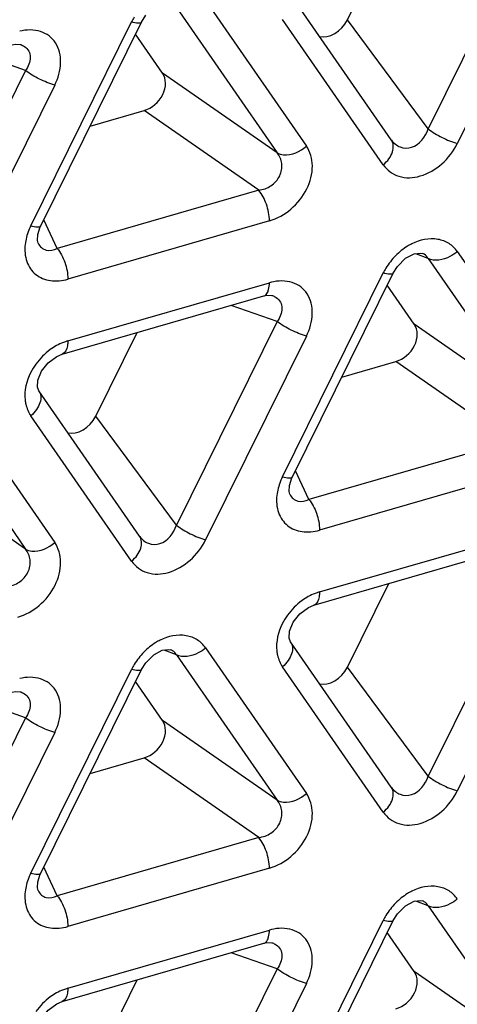
# Model space of a CAD drawing. Units: millimetres. Extents: x 0 to 525, y 0 to 371.
# Drawn here: x 442 to 446, y 305 to 314 of the extents above; entities that cross this region are included whole.
import ezdxf

# ---------------------------------------------------------------- set-up
doc = ezdxf.new("R2010")
doc.units = ezdxf.units.MM
doc.header["$LTSCALE"] = 28.875
doc.layers.add('00_COMPONENTS', color=7, linetype='CONTINUOUS')

msp = doc.modelspace()

# ---------------------------------------------------------------- linework, layer by layer
at = {"layer": '00_COMPONENTS', "color": 9, "linetype": 'Continuous'}
for p, q in [((446.9918, 314.5496), (446.0815, 312.7102)), ((447.2557, 314.4175), (446.3455, 312.578)), ((444.0721, 313.8687), (444.9824, 312.5548)), ((443.8082, 313.8078), (444.7185, 312.4939)), ((445.677, 312.3851), (444.7667, 313.699)), ((446.0815, 312.7102), (445.3533, 313.6953)), ((442.4934, 311.8363), (443.4037, 313.6757)), ((442.4452, 313.2371), (442.0297, 313.3835)), ((442.4452, 313.2371), (441.5349, 311.3977)), ((444.7185, 312.4939), (443.6833, 313.2132)), ((442.7091, 313.105), (441.7988, 311.2655)), ((444.5514, 312.1563), (443.5162, 312.8755)), ((444.5514, 312.1563), (442.7308, 311.6307)), ((442.7308, 311.6307), (442.6096, 311.8886)), ((444.6482, 311.8794), (442.8276, 311.3539)), ((446.0815, 311.5412), (445.97, 311.5835)), ((446.0305, 311.5855), (446.0299, 311.5857)), ((446.3455, 311.6021), (447.2557, 310.2882)), ((446.0815, 311.5412), (446.9918, 310.2273)), ((444.7667, 309.5697), (445.677, 311.4091)), ((442.8276, 310.7953), (444.6482, 311.3208)), ((444.7185, 310.9705), (444.3031, 311.1169)), ((444.7185, 310.9705), (443.8082, 309.1311)), ((446.9918, 310.2273), (445.9566, 310.9466)), ((444.9824, 310.8384), (444.0721, 308.999)), ((446.8247, 309.8897), (445.7895, 310.6089)), ((441.5349, 310.2287), (442.4452, 308.9148)), ((441.7988, 310.2896), (442.7091, 308.9757)), ((443.4037, 308.806), (442.4934, 310.1199)), ((443.8082, 309.1311), (443.08, 310.1162)), ((446.8247, 309.8897), (445.0041, 309.3641)), ((442.4452, 308.9148), (441.41, 309.6341)), ((445.0041, 309.3641), (444.883, 309.622)), ((446.9215, 309.6128), (445.1009, 309.0873)), ((445.1009, 308.5287), (446.9215, 309.0542)), ((446.9918, 308.7039), (446.0815, 306.8645)), ((447.2557, 308.5718), (446.3455, 306.7324)), ((443.8082, 307.9622), (443.6967, 308.0044)), ((443.7571, 308.0064), (443.7566, 308.0067)), ((444.0721, 308.023), (444.9824, 306.7091)), ((443.8082, 307.9622), (444.7185, 306.6483)), ((442.4934, 305.9906), (443.4037, 307.83)), ((445.677, 306.5394), (444.7667, 307.8533)), ((446.0815, 306.8645), (445.3533, 307.8496)), ((442.4452, 307.3914), (442.0297, 307.5378)), ((442.4452, 307.3914), (441.5349, 305.552)), ((444.7185, 306.6483), (443.6833, 307.3675)), ((442.7091, 307.2593), (441.7988, 305.4199)), ((444.5514, 306.3106), (443.5162, 307.0298)), ((444.5514, 306.3106), (442.7308, 305.785)), ((442.7308, 305.785), (442.6096, 306.0429)), ((444.6482, 306.0338), (442.8276, 305.5082)), ((446.0815, 305.6956), (445.97, 305.7378)), ((446.0305, 305.7398), (446.0299, 305.7401)), ((446.0815, 305.6956), (446.9918, 304.3817)), ((444.7667, 303.724), (445.677, 305.5635)), ((442.8276, 304.9496), (444.6482, 305.4751)), ((444.7185, 305.1248), (444.3031, 305.2712)), ((444.7185, 305.1248), (443.8082, 303.2854)), ((446.9918, 304.3817), (445.9566, 305.1009)), ((444.9824, 304.9927), (444.0721, 303.1533))]:
    msp.add_line(p, q, dxfattribs=at)
at = {"layer": '00_COMPONENTS', "color": 7, "linetype": 'Continuous'}
for p, q in [((445.3533, 313.6953), (445.7273, 314.4509)), ((445.7495, 312.6106), (444.8392, 313.9245)), ((443.4929, 313.6733), (443.5319, 313.7358)), ((442.5826, 311.8339), (443.4929, 313.6734)), ((443.6833, 313.2132), (443.4394, 313.5653)), ((442.3971, 313.4737), (442.4018, 313.4723)), ((442.4014, 313.4724), (442.4018, 313.4723)), ((443.0283, 312.7346), (443.5162, 312.8755)), ((442.5596, 311.6787), (442.5596, 311.6786)), ((445.7662, 311.4067), (445.8052, 311.4692)), ((444.8559, 309.5673), (445.7662, 311.4068)), ((445.9566, 310.9466), (445.7127, 311.2987)), ((442.7775, 310.6765), (444.5981, 311.2021)), ((444.6704, 311.2071), (444.6751, 311.2057)), ((444.6748, 311.2058), (444.6751, 311.2057)), ((443.08, 310.1162), (443.454, 310.8718)), ((445.3016, 310.4681), (445.7895, 310.6089)), ((443.4762, 309.0316), (442.5659, 310.3455)), ((444.8329, 309.4121), (444.8329, 309.412)), ((445.0509, 308.4099), (446.8714, 308.9355)), ((445.3533, 307.8496), (445.7273, 308.6052)), ((445.7495, 306.765), (444.8392, 308.0789)), ((442.5826, 305.9882), (443.4929, 307.8277)), ((443.4929, 307.8277), (443.5319, 307.8902)), ((443.6833, 307.3675), (443.4394, 307.7196)), ((442.3971, 307.628), (442.4018, 307.6266)), ((442.4014, 307.6267), (442.4018, 307.6266)), ((443.0283, 306.889), (443.5162, 307.0298)), ((442.5596, 305.833), (442.5596, 305.8329)), ((445.7662, 305.5611), (445.8052, 305.6236)), ((444.8559, 303.7216), (445.7662, 305.5611)), ((445.9566, 305.1009), (445.7127, 305.453)), ((442.7775, 304.8308), (444.5981, 305.3564)), ((444.6704, 305.3614), (444.6751, 305.36)), ((444.6748, 305.3601), (444.6751, 305.36)), ((443.08, 304.2705), (443.454, 305.0261))]:
    msp.add_line(p, q, dxfattribs=at)
for points in [[(442.3248, 313.4687), (442.3526, 313.4747), (442.3971, 313.4737)], [(442.5596, 311.6786), (442.5534, 311.7018), (442.5557, 311.7555), (442.5784, 311.8251), (442.5826, 311.8339)], [(445.8052, 311.4692), (445.8787, 311.5415), (445.9545, 311.5814)], [(445.9545, 311.5814), (446.0138, 311.5894), (446.0304, 311.5855)], [(444.5982, 311.2021), (444.6259, 311.2081), (444.6704, 311.2071)], [(442.5659, 310.3454), (442.554, 310.3778), (442.5572, 310.4424), (442.5891, 310.5224), (442.6488, 310.5988), (442.7275, 310.6562), (442.7776, 310.6765)], [(444.8329, 309.412), (444.8267, 309.4352), (444.829, 309.4889), (444.8517, 309.5585), (444.8559, 309.5673)], [(444.8392, 308.0788), (444.8273, 308.1112), (444.8305, 308.1759), (444.8624, 308.2558), (444.9221, 308.3322), (445.0008, 308.3896), (445.0509, 308.4099)], [(443.5319, 307.8902), (443.6054, 307.9624), (443.6812, 308.0023)], [(443.6812, 308.0023), (443.7405, 308.0103), (443.7571, 308.0064)], [(442.3248, 307.623), (442.3526, 307.629), (442.3971, 307.628)], [(442.5596, 305.8329), (442.5534, 305.8561), (442.5557, 305.9098), (442.5784, 305.9794), (442.5826, 305.9882)], [(445.8052, 305.6236), (445.8787, 305.6958), (445.9545, 305.7358)], [(445.9545, 305.7358), (446.0138, 305.7438), (446.0304, 305.7399)], [(444.5982, 305.3564), (444.6259, 305.3625), (444.6704, 305.3614)], [(442.5659, 304.4997), (442.554, 304.5322), (442.5572, 304.5968), (442.5891, 304.6767), (442.6488, 304.7531), (442.7275, 304.8105), (442.7776, 304.8308)]]:
    msp.add_lwpolyline(points, dxfattribs=at)
at = {"layer": '00_COMPONENTS', "color": 9, "linetype": 'Continuous'}
for centre, radius, start, end in [((443.9303, 313.4148), 0.5877, 148.86851, 153.64639), ((446.2237, 311.1365), 0.6109, 135.48924, 148.90121), ((446.2036, 311.1483), 0.5876, 148.86875, 153.64639), ((444.7709, 310.8961), 0.4421, 103.69518, 106.10775), ((443.9504, 307.5574), 0.611, 135.48921, 148.90102), ((443.9303, 307.5692), 0.5877, 148.86854, 153.64639), ((446.2237, 305.2908), 0.611, 135.48921, 148.90102), ((446.2036, 305.3026), 0.5877, 148.86854, 153.64639), ((444.7709, 305.0504), 0.4421, 103.69518, 106.10775)]:
    msp.add_arc(centre, radius, start, end, dxfattribs=at)
at = {"layer": '00_COMPONENTS', "color": 7, "linetype": 'Continuous'}
for centre, major_axis, ratio, start_param, end_param in [((445.1862, 313.7511), (0.1383, 0.1825), 0.752152, -2.825769, -1.322008), ((443.5096, 313.0703), (0.1555, 0.164), 0.771893, -2.221232, -0.160072), ((445.7829, 310.8038), (0.1555, 0.164), 0.771893, -2.221232, -0.160072), ((442.9129, 310.172), (0.1383, 0.1825), 0.752152, -2.825769, -1.322008), ((445.1862, 307.9054), (0.1383, 0.1825), 0.752152, -2.825769, -1.322008), ((443.5096, 307.2247), (0.1555, 0.164), 0.771893, -2.221232, -0.160072), ((445.7829, 304.9581), (0.1555, 0.164), 0.771893, -2.221232, -0.160072)]:
    msp.add_ellipse(centre, major_axis=major_axis, ratio=ratio, start_param=start_param, end_param=end_param, dxfattribs=at)
at = {"layer": '00_COMPONENTS', "color": 9, "linetype": 'Continuous'}
for points, knots in [([(442.7091, 313.105), (442.7404, 313.1681), (442.7797, 313.2982), (442.7435, 313.4652), (442.6612, 313.5544), (442.5519, 313.6097), (442.4539, 313.607), (442.3929, 313.5922)], [0, 0, 0, 0, 0.279692, 0.522335, 0.636065, 0.7509, 1, 1, 1, 1]), ([(443.4929, 313.6733), (443.4885, 313.6645), (443.4495, 313.6627), (443.4236, 313.67), (443.4037, 313.6757)], [0, 0, 0, 0, 0.323772, 1, 1, 1, 1]), ([(442.436, 313.4551), (442.4518, 313.4444), (442.4792, 313.4152), (442.498, 313.3335), (442.4702, 313.2716), (442.4452, 313.2371)], [0, 0, 0, 0, 0.236197, 0.472516, 1, 1, 1, 1]), ([(442.7091, 313.105), (442.6613, 313.1188), (442.5702, 313.158), (442.4841, 313.2073), (442.4452, 313.2371)], [0, 0, 0, 0, 0.503692, 1, 1, 1, 1]), ([(445.7504, 312.6094), (445.7704, 312.5823), (445.8259, 312.5359), (445.979, 312.5329), (446.0594, 312.6391), (446.0815, 312.7102)], [0, 0, 0, 0, 0.23687, 0.47587, 1, 1, 1, 1]), ([(446.0815, 312.7102), (446.1204, 312.6804), (446.2066, 312.631), (446.2977, 312.5918), (446.3455, 312.578)], [0, 0, 0, 0, 0.496308, 1, 1, 1, 1]), ([(444.6482, 311.8794), (444.7192, 311.8999), (444.8552, 311.9769), (444.9963, 312.1558), (445.0546, 312.3657), (445.0177, 312.5038), (444.9824, 312.5548)], [0, 0, 0, 0, 0.25958, 0.530619, 0.782142, 1, 1, 1, 1]), ([(444.7185, 312.4939), (444.7357, 312.4842), (444.8291, 312.4605), (444.9267, 312.5065), (444.9824, 312.5548)], [0, 0, 0, 0, 0.211086, 1, 1, 1, 1]), ([(445.677, 312.3851), (445.6962, 312.4017), (445.7293, 312.4375), (445.7618, 312.4983), (445.7715, 312.5592), (445.7593, 312.5963), (445.7495, 312.6106)], [0, 0, 0, 0, 0.296476, 0.565162, 0.796546, 1, 1, 1, 1]), ([(445.677, 312.3851), (445.7101, 312.3374), (445.8188, 312.259), (446.0265, 312.2718), (446.2167, 312.3853), (446.3112, 312.5088), (446.3455, 312.578)], [0, 0, 0, 0, 0.212084, 0.447569, 0.717947, 1, 1, 1, 1]), ([(444.5514, 312.1563), (444.5903, 312.1615), (444.6672, 312.1895), (444.75, 312.2786), (444.772, 312.3957), (444.7406, 312.4664), (444.7185, 312.4939)], [0, 0, 0, 0, 0.258834, 0.520131, 0.767132, 1, 1, 1, 1]), ([(444.6482, 311.8794), (444.6482, 311.9308), (444.628, 312.0293), (444.5833, 312.1209), (444.5514, 312.1563)], [0, 0, 0, 0, 0.518922, 1, 1, 1, 1]), ([(442.4934, 311.8363), (442.4867, 311.8227), (442.4627, 311.7688), (442.4471, 311.7109), (442.4423, 311.6674)], [0, 0, 0, 0, 0.257289, 1, 1, 1, 1]), ([(442.4934, 311.8363), (442.5133, 311.8305), (442.5392, 311.8232), (442.5782, 311.825), (442.5826, 311.8339)], [0, 0, 0, 0, 0.676426, 1, 1, 1, 1]), ([(441.4646, 269.0103), (443.6642, 269.6453), (448.0208, 271.5189), (452.8719, 274.9875), (456.3699, 278.3766), (459.5324, 282.1166), (462.7142, 287.2598), (465.1034, 293.8599), (465.7621, 299.4611), (465.3937, 303.6938), (464.7002, 306.6326), (463.595, 309.3372), (462.5842, 310.9694), (462.0201, 311.7235)], [0, 0, 0, 0, 0.126696, 0.259768, 0.327701, 0.395834, 0.530449, 0.659922, 0.781445, 0.838974, 0.894361, 0.947888, 1, 1, 1, 1]), ([(446.3455, 311.6021), (446.3257, 311.6306), (446.2736, 311.6812), (446.1298, 311.7352), (446.0066, 311.7078), (445.9352, 311.6725)], [0, 0, 0, 0, 0.23125, 0.468842, 1, 1, 1, 1]), ([(442.4423, 311.6674), (442.4365, 311.6155), (442.4431, 311.5125), (442.5296, 311.3838), (442.674, 311.3272), (442.7769, 311.3392), (442.8276, 311.3539)], [0, 0, 0, 0, 0.261466, 0.497447, 0.735459, 1, 1, 1, 1]), ([(442.5596, 311.6786), (442.5668, 311.6633), (442.5863, 311.6356), (442.6472, 311.6042), (442.7008, 311.6161), (442.7308, 311.6307)], [0, 0, 0, 0, 0.256184, 0.494551, 1, 1, 1, 1]), ([(445.9352, 311.6725), (445.9219, 311.6659), (445.8685, 311.6363), (445.8204, 311.5976), (445.788, 311.5648)], [0, 0, 0, 0, 0.244635, 1, 1, 1, 1]), ([(442.7308, 311.6307), (442.7627, 311.5953), (442.8074, 311.5037), (442.8276, 311.4053), (442.8276, 311.3539)], [0, 0, 0, 0, 0.481078, 1, 1, 1, 1]), ([(446.0815, 311.5412), (446.0734, 311.556), (446.0566, 311.5735), (446.036, 311.5834), (446.0304, 311.5855)], [0, 0, 0, 0, 0.737536, 1, 1, 1, 1]), ([(446.3455, 311.6021), (446.3253, 311.5846), (446.2505, 311.5328), (446.1391, 311.5087), (446.0815, 311.5412)], [0, 0, 0, 0, 0.28732, 1, 1, 1, 1]), ([(445.7662, 311.4067), (445.7618, 311.3979), (445.7228, 311.3961), (445.6969, 311.4034), (445.677, 311.4091)], [0, 0, 0, 0, 0.323772, 1, 1, 1, 1]), ([(444.6357, 311.2422), (444.6378, 311.2476), (444.6459, 311.2731), (444.6482, 311.3), (444.6482, 311.3208)], [0, 0, 0, 0, 0.218749, 1, 1, 1, 1]), ([(444.9824, 310.8384), (445.0137, 310.9015), (445.053, 311.0316), (445.0168, 311.1986), (444.9345, 311.2878), (444.8252, 311.3432), (444.7272, 311.3404), (444.6662, 311.3256)], [0, 0, 0, 0, 0.279692, 0.522335, 0.636065, 0.7509, 1, 1, 1, 1]), ([(444.5982, 311.2021), (444.6021, 311.2032), (444.6194, 311.2112), (444.6302, 311.2287), (444.6357, 311.2422)], [0, 0, 0, 0, 0.221129, 1, 1, 1, 1]), ([(444.7093, 311.1886), (444.7251, 311.1778), (444.7525, 311.1486), (444.7713, 311.0669), (444.7435, 311.005), (444.7185, 310.9705)], [0, 0, 0, 0, 0.236197, 0.472516, 1, 1, 1, 1]), ([(444.9824, 310.8384), (444.9347, 310.8522), (444.8435, 310.8914), (444.7574, 310.9407), (444.7185, 310.9705)], [0, 0, 0, 0, 0.503692, 1, 1, 1, 1]), ([(442.8276, 310.7953), (442.814, 310.7913), (442.7582, 310.7723), (442.7059, 310.7434), (442.6696, 310.7173)], [0, 0, 0, 0, 0.241257, 1, 1, 1, 1]), ([(442.8276, 310.7953), (442.8276, 310.7804), (442.8256, 310.7386), (442.8057, 310.6845), (442.7776, 310.6765)], [0, 0, 0, 0, 0.335856, 1, 1, 1, 1]), ([(442.5388, 310.5869), (442.5209, 310.5622), (442.4614, 310.4651), (442.4328, 310.3461), (442.4418, 310.263)], [0, 0, 0, 0, 0.267369, 1, 1, 1, 1]), ([(442.5659, 310.3454), (442.5758, 310.3311), (442.5879, 310.2939), (442.5782, 310.2331), (442.5456, 310.1723), (442.5126, 310.1365), (442.4934, 310.1199)], [0, 0, 0, 0, 0.203461, 0.434858, 0.703543, 1, 1, 1, 1]), ([(442.4418, 310.263), (442.4433, 310.2497), (442.4516, 310.1994), (442.472, 310.1508), (442.4934, 310.1199)], [0, 0, 0, 0, 0.26167, 1, 1, 1, 1]), ([(444.7667, 309.5697), (444.76, 309.5561), (444.736, 309.5022), (444.7204, 309.4443), (444.7156, 309.4008)], [0, 0, 0, 0, 0.257289, 1, 1, 1, 1]), ([(444.7667, 309.5697), (444.7866, 309.5639), (444.8125, 309.5566), (444.8515, 309.5584), (444.8559, 309.5673)], [0, 0, 0, 0, 0.676426, 1, 1, 1, 1]), ([(444.8329, 309.412), (444.8401, 309.3967), (444.8597, 309.3691), (444.9205, 309.3376), (444.9741, 309.3495), (445.0041, 309.3641)], [0, 0, 0, 0, 0.256184, 0.494551, 1, 1, 1, 1]), ([(444.7156, 309.4008), (444.7098, 309.3489), (444.7164, 309.2459), (444.8029, 309.1172), (444.9473, 309.0606), (445.0502, 309.0726), (445.1009, 309.0873)], [0, 0, 0, 0, 0.261466, 0.497447, 0.735459, 1, 1, 1, 1]), ([(445.0041, 309.3641), (445.036, 309.3287), (445.0807, 309.2372), (445.1009, 309.1387), (445.1009, 309.0873)], [0, 0, 0, 0, 0.481078, 1, 1, 1, 1]), ([(443.4771, 309.0303), (443.4971, 309.0032), (443.5526, 308.9568), (443.7057, 308.9538), (443.786, 309.06), (443.8082, 309.1311)], [0, 0, 0, 0, 0.23687, 0.47587, 1, 1, 1, 1]), ([(443.8082, 309.1311), (443.8471, 309.1013), (443.9332, 309.052), (444.0244, 309.0127), (444.0721, 308.999)], [0, 0, 0, 0, 0.496308, 1, 1, 1, 1]), ([(442.3749, 308.3003), (442.4459, 308.3208), (442.5819, 308.3978), (442.7229, 308.5767), (442.7813, 308.7866), (442.7444, 308.9247), (442.7091, 308.9757)], [0, 0, 0, 0, 0.25958, 0.530619, 0.782142, 1, 1, 1, 1]), ([(442.4452, 308.9148), (442.4623, 308.9052), (442.5557, 308.8815), (442.6534, 308.9274), (442.7091, 308.9757)], [0, 0, 0, 0, 0.211086, 1, 1, 1, 1]), ([(443.4037, 308.806), (443.4229, 308.8226), (443.456, 308.8584), (443.4885, 308.9192), (443.4982, 308.9801), (443.486, 309.0173), (443.4762, 309.0316)], [0, 0, 0, 0, 0.296476, 0.565162, 0.796546, 1, 1, 1, 1]), ([(443.4037, 308.806), (443.4368, 308.7583), (443.5455, 308.68), (443.7532, 308.6927), (443.9434, 308.8062), (444.0379, 308.9298), (444.0721, 308.999)], [0, 0, 0, 0, 0.212084, 0.447569, 0.717947, 1, 1, 1, 1]), ([(442.2781, 308.5772), (442.317, 308.5824), (442.3939, 308.6104), (442.4767, 308.6995), (442.4987, 308.8166), (442.4673, 308.8873), (442.4452, 308.9148)], [0, 0, 0, 0, 0.258834, 0.520131, 0.767132, 1, 1, 1, 1]), ([(445.1009, 308.5287), (445.0873, 308.5247), (445.0315, 308.5057), (444.9792, 308.4768), (444.9429, 308.4507)], [0, 0, 0, 0, 0.241257, 1, 1, 1, 1]), ([(445.1009, 308.5287), (445.1009, 308.5139), (445.0989, 308.472), (445.0791, 308.418), (445.0509, 308.4099)], [0, 0, 0, 0, 0.335856, 1, 1, 1, 1]), ([(444.8122, 308.3204), (444.7943, 308.2957), (444.7347, 308.1986), (444.7062, 308.0795), (444.7152, 307.9964)], [0, 0, 0, 0, 0.267369, 1, 1, 1, 1]), ([(443.6619, 308.0934), (443.6485, 308.0868), (443.5952, 308.0573), (443.547, 308.0185), (443.5147, 307.9857)], [0, 0, 0, 0, 0.244635, 1, 1, 1, 1]), ([(444.0721, 308.023), (444.0524, 308.0515), (444.0003, 308.1021), (443.8565, 308.1561), (443.7333, 308.1287), (443.6619, 308.0934)], [0, 0, 0, 0, 0.23125, 0.468842, 1, 1, 1, 1]), ([(444.8392, 308.0788), (444.8491, 308.0645), (444.8612, 308.0273), (444.8515, 307.9665), (444.819, 307.9057), (444.7859, 307.8699), (444.7667, 307.8533)], [0, 0, 0, 0, 0.203461, 0.434858, 0.703543, 1, 1, 1, 1]), ([(443.8082, 307.9622), (443.8001, 307.9769), (443.7833, 307.9944), (443.7627, 308.0043), (443.7571, 308.0064)], [0, 0, 0, 0, 0.737536, 1, 1, 1, 1]), ([(444.0721, 308.023), (444.052, 308.0055), (443.9772, 307.9537), (443.8658, 307.9296), (443.8082, 307.9622)], [0, 0, 0, 0, 0.28732, 1, 1, 1, 1]), ([(444.7152, 307.9964), (444.7166, 307.9831), (444.7249, 307.9328), (444.7453, 307.8843), (444.7667, 307.8533)], [0, 0, 0, 0, 0.26167, 1, 1, 1, 1]), ([(443.4929, 307.8276), (443.4885, 307.8188), (443.4495, 307.817), (443.4236, 307.8243), (443.4037, 307.83)], [0, 0, 0, 0, 0.323772, 1, 1, 1, 1]), ([(442.7091, 307.2593), (442.7404, 307.3225), (442.7797, 307.4525), (442.7435, 307.6196), (442.6612, 307.7087), (442.5519, 307.7641), (442.4539, 307.7614), (442.3929, 307.7465)], [0, 0, 0, 0, 0.279692, 0.522335, 0.636065, 0.7509, 1, 1, 1, 1]), ([(442.436, 307.6095), (442.4518, 307.5988), (442.4792, 307.5695), (442.498, 307.4878), (442.4702, 307.4259), (442.4452, 307.3914)], [0, 0, 0, 0, 0.236197, 0.472516, 1, 1, 1, 1]), ([(442.7091, 307.2593), (442.6613, 307.2731), (442.5702, 307.3123), (442.4841, 307.3617), (442.4452, 307.3914)], [0, 0, 0, 0, 0.503692, 1, 1, 1, 1]), ([(445.7504, 306.7637), (445.7704, 306.7366), (445.8259, 306.6902), (445.979, 306.6872), (446.0594, 306.7934), (446.0815, 306.8645)], [0, 0, 0, 0, 0.23687, 0.47587, 1, 1, 1, 1]), ([(446.0815, 306.8645), (446.1204, 306.8347), (446.2066, 306.7854), (446.2977, 306.7462), (446.3455, 306.7324)], [0, 0, 0, 0, 0.496308, 1, 1, 1, 1]), ([(445.677, 306.5394), (445.6962, 306.556), (445.7293, 306.5919), (445.7618, 306.6526), (445.7715, 306.7135), (445.7593, 306.7507), (445.7495, 306.765)], [0, 0, 0, 0, 0.296476, 0.565162, 0.796546, 1, 1, 1, 1]), ([(444.6482, 306.0338), (444.7192, 306.0542), (444.8552, 306.1312), (444.9963, 306.3101), (445.0546, 306.52), (445.0177, 306.6581), (444.9824, 306.7091)], [0, 0, 0, 0, 0.25958, 0.530619, 0.782142, 1, 1, 1, 1]), ([(444.7185, 306.6483), (444.7357, 306.6386), (444.8291, 306.6149), (444.9267, 306.6609), (444.9824, 306.7091)], [0, 0, 0, 0, 0.211086, 1, 1, 1, 1]), ([(445.677, 306.5394), (445.7101, 306.4917), (445.8188, 306.4134), (446.0265, 306.4261), (446.2167, 306.5396), (446.3112, 306.6632), (446.3455, 306.7324)], [0, 0, 0, 0, 0.212084, 0.447569, 0.717947, 1, 1, 1, 1]), ([(444.5514, 306.3106), (444.5903, 306.3158), (444.6672, 306.3438), (444.75, 306.433), (444.772, 306.5501), (444.7406, 306.6208), (444.7185, 306.6483)], [0, 0, 0, 0, 0.258834, 0.520131, 0.767132, 1, 1, 1, 1]), ([(444.6482, 306.0338), (444.6482, 306.0852), (444.628, 306.1836), (444.5833, 306.2752), (444.5514, 306.3106)], [0, 0, 0, 0, 0.518922, 1, 1, 1, 1]), ([(442.4934, 305.9906), (442.4867, 305.977), (442.4627, 305.9231), (442.4471, 305.8652), (442.4423, 305.8217)], [0, 0, 0, 0, 0.257289, 1, 1, 1, 1]), ([(442.4934, 305.9906), (442.5133, 305.9849), (442.5392, 305.9776), (442.5782, 305.9793), (442.5826, 305.9882)], [0, 0, 0, 0, 0.676426, 1, 1, 1, 1]), ([(446.3455, 305.7564), (446.3257, 305.7849), (446.2736, 305.8355), (446.1298, 305.8895), (446.0066, 305.8622), (445.9352, 305.8268)], [0, 0, 0, 0, 0.23125, 0.468842, 1, 1, 1, 1]), ([(442.4423, 305.8217), (442.4365, 305.7699), (442.4431, 305.6668), (442.5296, 305.5381), (442.674, 305.4815), (442.7769, 305.4936), (442.8276, 305.5082)], [0, 0, 0, 0, 0.261466, 0.497447, 0.735459, 1, 1, 1, 1]), ([(442.5596, 305.8329), (442.5668, 305.8176), (442.5863, 305.79), (442.6472, 305.7585), (442.7008, 305.7705), (442.7308, 305.785)], [0, 0, 0, 0, 0.256184, 0.494551, 1, 1, 1, 1]), ([(442.7308, 305.785), (442.7627, 305.7496), (442.8074, 305.6581), (442.8276, 305.5596), (442.8276, 305.5082)], [0, 0, 0, 0, 0.481078, 1, 1, 1, 1]), ([(445.9352, 305.8268), (445.9219, 305.8202), (445.8685, 305.7907), (445.8204, 305.7519), (445.788, 305.7192)], [0, 0, 0, 0, 0.244635, 1, 1, 1, 1]), ([(446.0815, 305.6956), (446.0734, 305.7103), (446.0566, 305.7278), (446.036, 305.7377), (446.0304, 305.7399)], [0, 0, 0, 0, 0.737536, 1, 1, 1, 1]), ([(446.3455, 305.7564), (446.3253, 305.739), (446.2505, 305.6871), (446.1391, 305.6631), (446.0815, 305.6956)], [0, 0, 0, 0, 0.28732, 1, 1, 1, 1]), ([(445.7662, 305.5611), (445.7618, 305.5522), (445.7228, 305.5504), (445.6969, 305.5577), (445.677, 305.5635)], [0, 0, 0, 0, 0.323772, 1, 1, 1, 1]), ([(444.6357, 305.3965), (444.6378, 305.4019), (444.6459, 305.4274), (444.6482, 305.4543), (444.6482, 305.4751)], [0, 0, 0, 0, 0.218749, 1, 1, 1, 1]), ([(444.9824, 304.9927), (445.0137, 305.0559), (445.053, 305.1859), (445.0168, 305.353), (444.9345, 305.4421), (444.8252, 305.4975), (444.7272, 305.4948), (444.6662, 305.4799)], [0, 0, 0, 0, 0.279692, 0.522335, 0.636066, 0.7509, 1, 1, 1, 1]), ([(444.5982, 305.3564), (444.6021, 305.3575), (444.6194, 305.3655), (444.6302, 305.383), (444.6357, 305.3965)], [0, 0, 0, 0, 0.221129, 1, 1, 1, 1]), ([(444.7093, 305.3429), (444.7251, 305.3322), (444.7525, 305.3029), (444.7713, 305.2212), (444.7435, 305.1593), (444.7185, 305.1248)], [0, 0, 0, 0, 0.236197, 0.472516, 1, 1, 1, 1]), ([(444.9824, 304.9927), (444.9347, 305.0065), (444.8435, 305.0457), (444.7574, 305.0951), (444.7185, 305.1248)], [0, 0, 0, 0, 0.503692, 1, 1, 1, 1]), ([(442.8276, 304.9496), (442.814, 304.9456), (442.7582, 304.9266), (442.7059, 304.8977), (442.6696, 304.8716)], [0, 0, 0, 0, 0.241257, 1, 1, 1, 1]), ([(442.8276, 304.9496), (442.8276, 304.9348), (442.8256, 304.8929), (442.8057, 304.8389), (442.7776, 304.8309)], [0, 0, 0, 0, 0.335856, 1, 1, 1, 1])]:
    msp.add_open_spline(points, degree=3, knots=knots, dxfattribs=at)
for points in [[(442.4018, 313.4723), (442.4138, 313.468), (442.4255, 313.4623), (442.436, 313.4551)], [(444.6751, 311.2057), (444.6871, 311.2014), (444.6988, 311.1957), (444.7093, 311.1886)], [(442.6696, 310.7173), (442.6196, 310.6814), (442.575, 310.6368), (442.5388, 310.5869)], [(444.9429, 308.4507), (444.8929, 308.4148), (444.8483, 308.3702), (444.8122, 308.3204)], [(442.4018, 307.6266), (442.4138, 307.6223), (442.4255, 307.6166), (442.436, 307.6095)], [(444.6751, 305.36), (444.6871, 305.3557), (444.6988, 305.3501), (444.7093, 305.3429)], [(442.6696, 304.8716), (442.6196, 304.8357), (442.575, 304.7911), (442.5388, 304.7413)]]:
    msp.add_open_spline(points, degree=3, dxfattribs=at)
at = {"layer": '00_COMPONENTS', "color": 7, "linetype": 'Continuous'}
msp.add_open_spline([(441.4862, 268.9471), (443.6899, 269.5883), (448.0525, 271.4722), (452.9102, 274.9515), (456.4121, 278.3474), (459.5786, 282.0934), (462.7667, 287.2445), (465.1661, 293.8567), (465.8354, 299.472), (465.4765, 303.7212), (464.7894, 306.6758), (463.6897, 309.3991), (462.6816, 311.0453), (462.1184, 311.8068)], degree=3, knots=[0, 0, 0, 0, 0.126676, 0.259626, 0.327477, 0.395524, 0.529986, 0.659381, 0.780949, 0.838556, 0.894058, 0.947727, 1, 1, 1, 1], dxfattribs=at)

doc.saveas('drawing.dxf')
